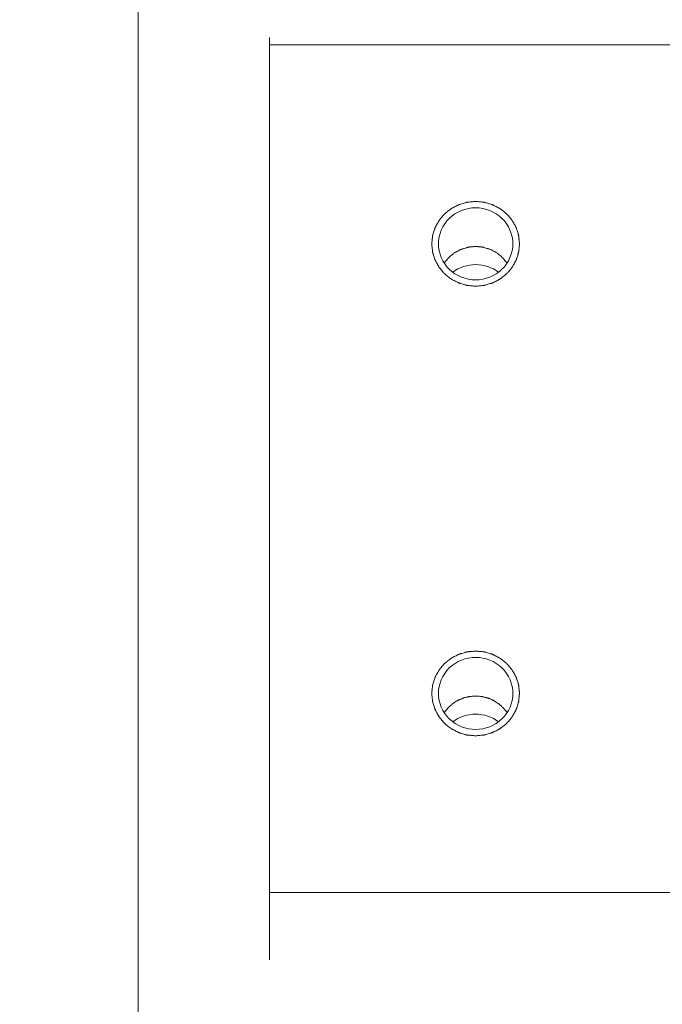
# Model space of a CAD drawing. Extents: x -17242 to 8267, y -144 to 19236.
# Drawn here: x 4214 to 4287, y 16957 to 17069 of the extents above; entities that cross this region are included whole.
import ezdxf

# ---------------------------------------------------------------- set-up
doc = ezdxf.new("R2010")
doc.units = 0
doc.header["$LTSCALE"] = 5
doc.header["$PDMODE"] = 1
doc.layers.get('0').update_dxf_attribs({"color": 255, "linetype": 'CONTINUOUS'})
doc.layers.get('Defpoints').update_dxf_attribs({"color": 251, "linetype": 'CONTINUOUS'})
doc.layers.add('DIM001', color=255, linetype='CONTINUOUS', lineweight=18)
doc.layers.add('LINE001', color=2, linetype='CONTINUOUS', lineweight=18)
doc.styles.add('Dim_std', font='simplex.shx', dxfattribs={"width": 0.8, "bigfont": 'extfont.shx'})
doc.dimstyles.new('S1-40', dxfattribs={"dimscale": 40, "dimtxt": 4, "dimasz": 3, "dimexe": 1, "dimexo": 0.6, "dimgap": 1, "dimtad": 1, "dimdec": 3, "dimdsep": 46, "dimtxsty": 'Dim_std', "dimblk1": 'OPEN', "dimblk2": 'OPEN', "dimsah": 1, "dimcen": 0, "dimclrd": 256, "dimclre": 256, "dimclrt": 256, "dimadec": 3, "dimazin": 2, "dimtfac": 1, "dimtdec": 3, "dimtmove": 0, "dimatfit": 0, "dimldrblk": 'OPEN', "dimfxl": 1, "dimtolj": 1, "dimtzin": 0, "dimarcsym": 0})

# ---------------------------------------------------------------- blocks, each defined once
blk = doc.blocks.new('_OPEN')
at = {"color": 0, "linetype": 'ByBlock'}
for p, q in [((-1, 0.16667), (0, 0)), ((0, 0), (-1, -0.16667)), ((0, 0), (-1, 0))]:
    blk.add_line(p, q, dxfattribs=at)
blk = doc.blocks.new('*D24')
at = {"layer": 'Defpoints', "color": 0, "linetype": 'Continuous', "transparency": 16777216}
for p in [(4201.69, 18528.67), (6426.69, 18528.67), (6426.69, 15821.35)]:
    blk.add_point(p, dxfattribs=at)
at = {"layer": 'DIM001', "linetype": 'Continuous', "lineweight": -2, "transparency": 16777216}
for p, q in [((4201.69, 18552.67), (4201.69, 18568.67)), ((6426.69, 15845.35), (6426.69, 18568.67)), ((4321.69, 18528.67), (6306.69, 18528.67))]:
    blk.add_line(p, q, dxfattribs=at)
at = {"layer": 'DIM001', "linetype": 'Continuous', "lineweight": -2, "transparency": 16777216, "xscale": 120, "yscale": 120, "zscale": 120, "rotation": 180}
blk.add_blockref('_OPEN', (4201.69, 18528.67), dxfattribs=at)
at = {"layer": 'DIM001', "linetype": 'Continuous', "lineweight": -2, "transparency": 16777216, "xscale": 120, "yscale": 120, "zscale": 120}
blk.add_blockref('_OPEN', (6426.69, 18528.67), dxfattribs=at)
at = {"layer": 'DIM001', "linetype": 'Continuous', "transparency": 16777216, "insert": (5314.19, 18648.67), "char_height": 160, "attachment_point": 5, "style": 'Dim_std'}
blk.add_mtext('\\A1;2225', dxfattribs=at)
blk = doc.blocks.new('*D64')
at = {"layer": 'Defpoints', "color": 0, "ltscale": 0.5, "transparency": 16777216}
for p in [(4201.69, 18796.72), (6490.92, 18796.72), (6490.92, 14232.62)]:
    blk.add_point(p, dxfattribs=at)
at = {"layer": 'DIM001', "lineweight": -2, "ltscale": 0.5, "transparency": 16777216}
for p, q in [((4201.69, 18820.72), (4201.69, 18836.72)), ((6490.92, 14256.62), (6490.92, 18836.72)), ((4321.69, 18796.72), (6370.92, 18796.72))]:
    blk.add_line(p, q, dxfattribs=at)
at = {"layer": 'DIM001', "lineweight": -2, "ltscale": 0.5, "transparency": 16777216, "xscale": 120, "yscale": 120, "zscale": 120, "rotation": 180}
blk.add_blockref('_OPEN', (4201.69, 18796.72), dxfattribs=at)
at = {"layer": 'DIM001', "lineweight": -2, "ltscale": 0.5, "transparency": 16777216, "xscale": 120, "yscale": 120, "zscale": 120}
blk.add_blockref('_OPEN', (6490.92, 18796.72), dxfattribs=at)
at = {"layer": 'DIM001', "ltscale": 0.5, "transparency": 16777216, "insert": (5346.31, 18916.72), "char_height": 160, "attachment_point": 5, "style": 'Dim_std', "bg_fill": 3, "box_fill_scale": 1.1, "bg_fill_color": 9, "bg_fill_true_color": 13158600, "bg_fill_transparency": 0}
blk.add_mtext('\\A1;* abt.2290', dxfattribs=at)

msp = doc.modelspace()

# ---------------------------------------------------------------- dimensions: what is measured, and where the dimension line sits
at = {"layer": 'DIM001', "linetype": 'Continuous'}
dim = msp.add_linear_dim(base=(6426.6934, 18528.6668), p1=(4201.6934, 18528.6668), p2=(6426.6934, 15821.3538), dimstyle='S1-40', dxfattribs=at)
dim.commit()
dim.dimension.update_dxf_attribs({"geometry": '*D24', "text_midpoint": (5314.1934, 18648.6668)})

# ---------------------------------------------------------------- next in the draw order: dimensions: what is measured, and where the dimension line sits
at = {"layer": 'DIM001', "ltscale": 0.5}
dim = msp.add_linear_dim(base=(6490.9222, 18796.7233), p1=(4201.6934, 18796.7233), p2=(6490.9222, 14232.6158), text='* abt.<>', dimstyle='S1-40', override={"dimdec": 0, "dimrnd": 5, "dimtfill": 1, "dimtfillclr": 256}, dxfattribs=at)
dim.commit()
dim.dimension.update_dxf_attribs({"geometry": '*D64', "text_midpoint": (5346.3078, 18916.7233)})

# ---------------------------------------------------------------- next in the draw order: linework, layer by layer
at = {"layer": 'LINE001'}
for p, q in [((4227.1934, 17353.8538), (4227.1934, 16542.3538)), ((4242.1934, 16962.0747), (4242.1934, 17067.1653)), ((4342.1934, 17066.3539), (4242.1934, 17066.3539)), ((4342.1934, 16969.7613), (4242.1934, 16969.7613))]:
    msp.add_line(p, q, dxfattribs=at)
for points, knots in [([(4270.6769, 17043.6706), (4270.669, 17043.7487), (4270.6531, 17043.9051), (4270.6332, 17044.1005), (4270.6174, 17044.2569), (4270.6053, 17044.3741), (4270.5961, 17044.4719), (4270.5868, 17044.5498), (4270.585, 17044.6093), (4270.5632, 17044.6649), (4270.5411, 17044.7403), (4270.499, 17044.8717), (4270.4409, 17045.0599), (4270.3815, 17045.2477), (4270.3412, 17045.3796), (4270.3164, 17045.4543), (4270.3028, 17045.5122), (4270.2702, 17045.5627), (4270.2333, 17045.6325), (4270.1657, 17045.7536), (4270.0708, 17045.9272), (4269.9748, 17046.1003), (4269.9088, 17046.2221), (4269.8693, 17046.2908), (4269.8446, 17046.3448), (4269.8014, 17046.3892), (4269.7502, 17046.4517), (4269.6577, 17046.5596), (4269.5272, 17046.7146), (4269.3957, 17046.8688), (4269.3045, 17046.9777), (4269.2512, 17047.0385), (4269.2147, 17047.0882), (4269.1647, 17047.1223), (4269.1028, 17047.1733), (4268.9923, 17047.2598), (4268.8356, 17047.385), (4268.6781, 17047.5091), (4268.5686, 17047.5971), (4268.505, 17047.6458), (4268.4603, 17047.6866), (4268.4041, 17047.711), (4268.3333, 17047.7493), (4268.2073, 17047.8135), (4268.0285, 17047.9068), (4267.8491, 17047.9991), (4267.724, 17048.0648), (4267.6518, 17048.1007), (4267.5997, 17048.1324), (4267.5397, 17048.1457), (4267.4625, 17048.17), (4267.3261, 17048.2094), (4267.1319, 17048.2673), (4266.9373, 17048.3242), (4266.8014, 17048.3652), (4266.7233, 17048.3868), (4266.6662, 17048.4081), (4266.6032, 17048.41), (4266.5212, 17048.4193), (4266.3768, 17048.4323), (4266.1711, 17048.4528), (4265.9652, 17048.472), (4265.821, 17048.4868), (4265.7388, 17048.4933), (4265.6766, 17048.5035), (4265.6163, 17048.4936), (4265.5352, 17048.4873), (4265.3937, 17048.473), (4265.1913, 17048.4544), (4264.9891, 17048.4347), (4264.8473, 17048.4221), (4264.7666, 17048.4131), (4264.7051, 17048.4114), (4264.6475, 17048.3903), (4264.5694, 17048.369), (4264.4333, 17048.3284), (4264.2386, 17048.2722), (4264.0442, 17048.2149), (4263.9076, 17048.176), (4263.8303, 17048.152), (4263.7703, 17048.1388), (4263.7181, 17048.1073), (4263.6457, 17048.0717), (4263.5204, 17048.0064), (4263.3406, 17047.9147), (4263.1614, 17047.822), (4263.0354, 17047.7582), (4262.9642, 17047.7201), (4262.9083, 17047.6962), (4262.8624, 17047.6545), (4262.7976, 17047.6051), (4262.686, 17047.5157), (4262.5255, 17047.3896), (4262.3658, 17047.2626), (4262.2531, 17047.1746), (4262.1901, 17047.123), (4262.1387, 17047.0878), (4262.1034, 17047.0395), (4262.0506, 17046.9797), (4261.961, 17046.8729), (4261.8315, 17046.7216), (4261.703, 17046.5695), (4261.6119, 17046.4637), (4261.5614, 17046.4023), (4261.5191, 17046.3591), (4261.4939, 17046.3049), (4261.4543, 17046.2364), (4261.3878, 17046.1148), (4261.2912, 17045.942), (4261.1957, 17045.7687), (4261.1276, 17045.6479), (4261.0905, 17045.5781), (4261.0577, 17045.5278), (4261.0439, 17045.4699), (4261.0188, 17045.3953), (4260.978, 17045.2635), (4260.918, 17045.0759), (4260.8591, 17044.888), (4260.8167, 17044.7568), (4260.7943, 17044.6813), (4260.7722, 17044.6261), (4260.7703, 17044.5653), (4260.7607, 17044.4861), (4260.7511, 17044.3865), (4260.7385, 17044.2672), (4260.7221, 17044.1081), (4260.7016, 17043.9092), (4260.6851, 17043.7501), (4260.6769, 17043.6706)], [0, 0, 0, 0, 0.015625, 0.03125, 0.0390625, 0.046875, 0.0546875, 0.05859375, 0.0625, 0.06640625, 0.0703125, 0.078125, 0.09375, 0.109375, 0.1171875, 0.12109375, 0.125, 0.12890625, 0.1328125, 0.140625, 0.15625, 0.171875, 0.1796875, 0.18359375, 0.1875, 0.19140625, 0.1953125, 0.203125, 0.21875, 0.234375, 0.2421875, 0.24609375, 0.25, 0.25390625, 0.2578125, 0.265625, 0.28125, 0.296875, 0.3046875, 0.30859375, 0.3125, 0.31640625, 0.3203125, 0.328125, 0.34375, 0.359375, 0.3671875, 0.37109375, 0.375, 0.37890625, 0.3828125, 0.390625, 0.40625, 0.421875, 0.4296875, 0.43359375, 0.4375, 0.44140625, 0.4453125, 0.453125, 0.46875, 0.484375, 0.4921875, 0.49609375, 0.5, 0.50390625, 0.5078125, 0.515625, 0.53125, 0.546875, 0.5546875, 0.55859375, 0.5625, 0.56640625, 0.5703125, 0.578125, 0.59375, 0.609375, 0.6171875, 0.62109375, 0.625, 0.62890625, 0.6328125, 0.640625, 0.65625, 0.671875, 0.6796875, 0.68359375, 0.6875, 0.69140625, 0.6953125, 0.703125, 0.71875, 0.734375, 0.7421875, 0.74609375, 0.75, 0.75390625, 0.7578125, 0.765625, 0.78125, 0.796875, 0.8046875, 0.80859375, 0.8125, 0.81640625, 0.8203125, 0.828125, 0.84375, 0.859375, 0.8671875, 0.87109375, 0.875, 0.87890625, 0.8828125, 0.890625, 0.90625, 0.921875, 0.9296875, 0.93359375, 0.9375, 0.94140625, 0.9453125, 0.953125, 0.9609375, 0.96875, 0.984375, 1, 1, 1, 1]), ([(4269.9269, 17043.6706), (4269.9269, 17044.7234), (4268.9705, 17046.9347), (4265.6769, 17048.2014), (4262.3833, 17046.9347), (4261.4269, 17044.7234), (4261.4269, 17043.6706)], [0, 0, 0, 0, 0.2469365, 0.5, 0.7530635, 1, 1, 1, 1]), ([(4260.6769, 17043.6706), (4260.6848, 17043.5924), (4260.7007, 17043.436), (4260.7206, 17043.2406), (4260.7364, 17043.0842), (4260.7485, 17042.967), (4260.7577, 17042.8692), (4260.7671, 17042.7913), (4260.7688, 17042.7318), (4260.7906, 17042.6762), (4260.8128, 17042.6008), (4260.8548, 17042.4694), (4260.9129, 17042.2812), (4260.9723, 17042.0934), (4261.0126, 17041.9615), (4261.0374, 17041.8869), (4261.051, 17041.8289), (4261.0836, 17041.7784), (4261.1205, 17041.7086), (4261.1882, 17041.5875), (4261.283, 17041.4139), (4261.379, 17041.2408), (4261.445, 17041.119), (4261.4845, 17041.0503), (4261.5092, 17040.9963), (4261.5524, 17040.9519), (4261.6036, 17040.8894), (4261.6961, 17040.7815), (4261.8266, 17040.6265), (4261.9582, 17040.4723), (4262.0493, 17040.3634), (4262.1026, 17040.3026), (4262.1391, 17040.2529), (4262.1891, 17040.2188), (4262.251, 17040.1679), (4262.3616, 17040.0813), (4262.5183, 17039.9561), (4262.6757, 17039.832), (4262.7852, 17039.744), (4262.8488, 17039.6953), (4262.8935, 17039.6545), (4262.9497, 17039.6301), (4263.0206, 17039.5918), (4263.1465, 17039.5276), (4263.3253, 17039.4343), (4263.5048, 17039.342), (4263.6298, 17039.2763), (4263.702, 17039.2404), (4263.7541, 17039.2087), (4263.8141, 17039.1954), (4263.8913, 17039.1711), (4264.0278, 17039.1318), (4264.2219, 17039.0738), (4264.4166, 17039.0169), (4264.5524, 17038.9759), (4264.6306, 17038.9543), (4264.6876, 17038.933), (4264.7507, 17038.9311), (4264.8326, 17038.9218), (4264.977, 17038.9088), (4265.1827, 17038.8883), (4265.3886, 17038.8691), (4265.5328, 17038.8543), (4265.6151, 17038.8478), (4265.6772, 17038.8376), (4265.7375, 17038.8476), (4265.8186, 17038.8538), (4265.9601, 17038.8681), (4266.1625, 17038.8867), (4266.3648, 17038.9064), (4266.5066, 17038.919), (4266.5872, 17038.928), (4266.6487, 17038.9297), (4266.7063, 17038.9508), (4266.7844, 17038.9721), (4266.9205, 17039.0127), (4267.1152, 17039.0689), (4267.3097, 17039.1262), (4267.4462, 17039.1652), (4267.5235, 17039.1891), (4267.5836, 17039.2023), (4267.6358, 17039.2338), (4267.7081, 17039.2694), (4267.8334, 17039.3347), (4268.0132, 17039.4264), (4268.1924, 17039.5191), (4268.3185, 17039.5829), (4268.3896, 17039.621), (4268.4455, 17039.6449), (4268.4915, 17039.6866), (4268.5562, 17039.736), (4268.6678, 17039.8254), (4268.8283, 17039.9515), (4268.988, 17040.0785), (4269.1008, 17040.1666), (4269.1637, 17040.2181), (4269.2151, 17040.2533), (4269.2505, 17040.3016), (4269.3032, 17040.3614), (4269.3928, 17040.4682), (4269.5223, 17040.6195), (4269.6509, 17040.7716), (4269.7419, 17040.8774), (4269.7924, 17040.9388), (4269.8347, 17040.982), (4269.8599, 17041.0363), (4269.8995, 17041.1047), (4269.966, 17041.2263), (4270.0626, 17041.3991), (4270.1581, 17041.5724), (4270.2262, 17041.6932), (4270.2633, 17041.763), (4270.2961, 17041.8133), (4270.31, 17041.8712), (4270.335, 17041.9458), (4270.3758, 17042.0776), (4270.4359, 17042.2652), (4270.4947, 17042.4531), (4270.5372, 17042.5843), (4270.5596, 17042.6599), (4270.5816, 17042.715), (4270.5836, 17042.7759), (4270.5932, 17042.855), (4270.6028, 17042.9546), (4270.6153, 17043.0739), (4270.6317, 17043.233), (4270.6523, 17043.4319), (4270.6687, 17043.591), (4270.6769, 17043.6706)], [0, 0, 0, 0, 0.015625, 0.03125, 0.0390625, 0.046875, 0.0546875, 0.05859375, 0.0625, 0.06640625, 0.0703125, 0.078125, 0.09375, 0.109375, 0.1171875, 0.12109375, 0.125, 0.12890625, 0.1328125, 0.140625, 0.15625, 0.171875, 0.1796875, 0.18359375, 0.1875, 0.19140625, 0.1953125, 0.203125, 0.21875, 0.234375, 0.2421875, 0.24609375, 0.25, 0.25390625, 0.2578125, 0.265625, 0.28125, 0.296875, 0.3046875, 0.30859375, 0.3125, 0.31640625, 0.3203125, 0.328125, 0.34375, 0.359375, 0.3671875, 0.37109375, 0.375, 0.37890625, 0.3828125, 0.390625, 0.40625, 0.421875, 0.4296875, 0.43359375, 0.4375, 0.44140625, 0.4453125, 0.453125, 0.46875, 0.484375, 0.4921875, 0.49609375, 0.5, 0.50390625, 0.5078125, 0.515625, 0.53125, 0.546875, 0.5546875, 0.55859375, 0.5625, 0.56640625, 0.5703125, 0.578125, 0.59375, 0.609375, 0.6171875, 0.62109375, 0.625, 0.62890625, 0.6328125, 0.640625, 0.65625, 0.671875, 0.6796875, 0.68359375, 0.6875, 0.69140625, 0.6953125, 0.703125, 0.71875, 0.734375, 0.7421875, 0.74609375, 0.75, 0.75390625, 0.7578125, 0.765625, 0.78125, 0.796875, 0.8046875, 0.80859375, 0.8125, 0.81640625, 0.8203125, 0.828125, 0.84375, 0.859375, 0.8671875, 0.87109375, 0.875, 0.87890625, 0.8828125, 0.890625, 0.90625, 0.921875, 0.9296875, 0.93359375, 0.9375, 0.94140625, 0.9453125, 0.953125, 0.9609375, 0.96875, 0.984375, 1, 1, 1, 1]), ([(4261.4269, 17043.6706), (4261.4269, 17042.6177), (4262.3833, 17040.4064), (4265.6769, 17039.1397), (4268.9705, 17040.4064), (4269.9269, 17042.6177), (4269.9269, 17043.6706)], [0, 0, 0, 0, 0.2469365, 0.5, 0.7530635, 1, 1, 1, 1]), ([(4269.262, 17041.4753), (4269.2077, 17041.542), (4269.099, 17041.6756), (4268.963, 17041.8424), (4268.8681, 17041.9594), (4268.8133, 17042.0259), (4268.734, 17042.1278), (4268.5748, 17042.2492), (4268.406, 17042.3903), (4268.2695, 17042.5022), (4268.1668, 17042.5855), (4268.0827, 17042.6574), (4268.0041, 17042.6957), (4267.8891, 17042.758), (4267.7152, 17042.8492), (4267.5423, 17042.9423), (4267.4262, 17043.0027), (4267.3507, 17043.0464), (4267.2428, 17043.0765), (4267.115, 17043.1158), (4266.944, 17043.1668), (4266.7734, 17043.2197), (4266.6236, 17043.262), (4266.5387, 17043.292), (4266.473, 17043.2983), (4266.4074, 17043.3048), (4266.3199, 17043.3134), (4266.2106, 17043.3241), (4266.0793, 17043.337), (4265.9481, 17043.35), (4265.8387, 17043.3605), (4265.7622, 17043.3685), (4265.7184, 17043.3721), (4265.6858, 17043.3777), (4265.6522, 17043.3721), (4265.6078, 17043.3686), (4265.5298, 17043.3606), (4265.4186, 17043.3502), (4265.285, 17043.3373), (4265.1514, 17043.3245), (4265.0401, 17043.3138), (4264.9511, 17043.3052), (4264.8843, 17043.2988), (4264.8175, 17043.2925), (4264.7347, 17043.2633), (4264.5869, 17043.222), (4264.4193, 17043.1704), (4264.2511, 17043.1207), (4264.1254, 17043.0823), (4264.0196, 17043.0532), (4263.9421, 17043.0088), (4263.824, 17042.9476), (4263.6478, 17042.8532), (4263.4706, 17042.7608), (4263.3535, 17042.6977), (4263.273, 17042.6587), (4263.1905, 17042.5883), (4263.0893, 17042.5067), (4262.9549, 17042.3971), (4262.7884, 17042.2584), (4262.6325, 17042.1405), (4262.5509, 17042.0363), (4262.495, 17041.9686), (4262.3978, 17041.8494), (4262.2586, 17041.6794), (4262.1474, 17041.5433), (4262.0918, 17041.4753)], [0, 0, 0, 0, 0.03125, 0.0625, 0.078125, 0.0859375, 0.09375, 0.125, 0.15625, 0.171875, 0.1875, 0.203125, 0.2109375, 0.21875, 0.25, 0.28125, 0.2890625, 0.296875, 0.3125, 0.328125, 0.34375, 0.375, 0.390625, 0.3984375, 0.40625, 0.4140625, 0.421875, 0.4375, 0.453125, 0.46875, 0.484375, 0.4921875, 0.49609375, 0.5, 0.50390625, 0.5078125, 0.515625, 0.53125, 0.546875, 0.5625, 0.578125, 0.5859375, 0.59375, 0.6015625, 0.609375, 0.625, 0.65625, 0.671875, 0.6875, 0.703125, 0.7109375, 0.71875, 0.75, 0.78125, 0.7890625, 0.796875, 0.8125, 0.828125, 0.84375, 0.875, 0.90625, 0.9140625, 0.921875, 0.9375, 0.96875, 1, 1, 1, 1]), ([(4265.6769, 16997.2742), (4265.596, 16997.2666), (4265.4341, 16997.2512), (4265.1913, 16997.2284), (4264.9891, 16997.2087), (4264.8473, 16997.1961), (4264.7666, 16997.1871), (4264.7051, 16997.1855), (4264.6475, 16997.1644), (4264.5694, 16997.143), (4264.4333, 16997.1024), (4264.2386, 16997.0463), (4264.0442, 16996.9889), (4263.9076, 16996.95), (4263.8303, 16996.926), (4263.7703, 16996.9129), (4263.7181, 16996.8814), (4263.6457, 16996.8457), (4263.5204, 16996.7804), (4263.3406, 16996.6888), (4263.1614, 16996.596), (4263.0354, 16996.5323), (4262.9642, 16996.4942), (4262.9083, 16996.4703), (4262.8624, 16996.4285), (4262.7976, 16996.3791), (4262.686, 16996.2897), (4262.5255, 16996.1637), (4262.3658, 16996.0366), (4262.2531, 16995.9486), (4262.1901, 16995.8971), (4262.1387, 16995.8618), (4262.1034, 16995.8136), (4262.0506, 16995.7538), (4261.961, 16995.647), (4261.8315, 16995.4956), (4261.703, 16995.3435), (4261.6119, 16995.2378), (4261.5614, 16995.1763), (4261.5191, 16995.1331), (4261.4939, 16995.0789), (4261.4543, 16995.0104), (4261.3878, 16994.8888), (4261.2912, 16994.7161), (4261.1957, 16994.5427), (4261.1276, 16994.4219), (4261.0905, 16994.3522), (4261.0577, 16994.3019), (4261.0439, 16994.2439), (4261.0188, 16994.1693), (4260.978, 16994.0376), (4260.918, 16993.85), (4260.8591, 16993.662), (4260.8167, 16993.5308), (4260.7943, 16993.4553), (4260.7722, 16993.4002), (4260.7703, 16993.3393), (4260.7607, 16993.2601), (4260.7472, 16993.1207), (4260.726, 16992.9219), (4260.7061, 16992.7231), (4260.6908, 16992.5838), (4260.684, 16992.5043), (4260.6734, 16992.4443), (4260.6838, 16992.386), (4260.6903, 16992.3078), (4260.7051, 16992.171), (4260.7243, 16991.9755), (4260.7447, 16991.7802), (4260.7577, 16991.6432), (4260.7671, 16991.5653), (4260.7688, 16991.5059), (4260.7906, 16991.4503), (4260.8128, 16991.3748), (4260.8548, 16991.2434), (4260.9129, 16991.0553), (4260.9723, 16990.8675), (4261.0126, 16990.7356), (4261.0374, 16990.6609), (4261.051, 16990.6029), (4261.0836, 16990.5525), (4261.1205, 16990.4826), (4261.1882, 16990.3616), (4261.283, 16990.1879), (4261.379, 16990.0148), (4261.445, 16989.8931), (4261.4845, 16989.8244), (4261.5092, 16989.7703), (4261.5524, 16989.7259), (4261.6036, 16989.6634), (4261.6961, 16989.5556), (4261.8266, 16989.4006), (4261.9582, 16989.2464), (4262.0493, 16989.1374), (4262.1026, 16989.0766), (4262.1391, 16989.0269), (4262.1891, 16988.9928), (4262.251, 16988.9419), (4262.3616, 16988.8553), (4262.5183, 16988.7302), (4262.6757, 16988.6061), (4262.7852, 16988.5181), (4262.8488, 16988.4694), (4262.8935, 16988.4285), (4262.9497, 16988.4041), (4263.0206, 16988.3659), (4263.1465, 16988.3017), (4263.3253, 16988.2083), (4263.5048, 16988.1161), (4263.6298, 16988.0503), (4263.702, 16988.0145), (4263.7541, 16987.9828), (4263.8141, 16987.9694), (4263.8913, 16987.9452), (4264.0278, 16987.9058), (4264.2219, 16987.8478), (4264.4166, 16987.791), (4264.5524, 16987.75), (4264.6306, 16987.7283), (4264.6876, 16987.707), (4264.7507, 16987.7051), (4264.8326, 16987.6959), (4264.9357, 16987.6866), (4265.0592, 16987.6745), (4265.224, 16987.6587), (4265.4298, 16987.6388), (4265.5946, 16987.6229), (4265.6769, 16987.615)], [0, 0, 0, 0, 0.015625, 0.03125, 0.046875, 0.0546875, 0.05859375, 0.0625, 0.06640625, 0.0703125, 0.078125, 0.09375, 0.109375, 0.1171875, 0.12109375, 0.125, 0.12890625, 0.1328125, 0.140625, 0.15625, 0.171875, 0.1796875, 0.18359375, 0.1875, 0.19140625, 0.1953125, 0.203125, 0.21875, 0.234375, 0.2421875, 0.24609375, 0.25, 0.25390625, 0.2578125, 0.265625, 0.28125, 0.296875, 0.3046875, 0.30859375, 0.3125, 0.31640625, 0.3203125, 0.328125, 0.34375, 0.359375, 0.3671875, 0.37109375, 0.375, 0.37890625, 0.3828125, 0.390625, 0.40625, 0.421875, 0.4296875, 0.43359375, 0.4375, 0.44140625, 0.4453125, 0.453125, 0.46875, 0.484375, 0.4921875, 0.49609375, 0.5, 0.50390625, 0.5078125, 0.515625, 0.53125, 0.546875, 0.5546875, 0.55859375, 0.5625, 0.56640625, 0.5703125, 0.578125, 0.59375, 0.609375, 0.6171875, 0.62109375, 0.625, 0.62890625, 0.6328125, 0.640625, 0.65625, 0.671875, 0.6796875, 0.68359375, 0.6875, 0.69140625, 0.6953125, 0.703125, 0.71875, 0.734375, 0.7421875, 0.74609375, 0.75, 0.75390625, 0.7578125, 0.765625, 0.78125, 0.796875, 0.8046875, 0.80859375, 0.8125, 0.81640625, 0.8203125, 0.828125, 0.84375, 0.859375, 0.8671875, 0.87109375, 0.875, 0.87890625, 0.8828125, 0.890625, 0.90625, 0.921875, 0.9296875, 0.93359375, 0.9375, 0.94140625, 0.9453125, 0.953125, 0.9609375, 0.96875, 0.984375, 1, 1, 1, 1]), ([(4265.6769, 16996.5498), (4264.598, 16996.5498), (4262.3697, 16995.7087), (4261.4269, 16993.4974), (4261.4269, 16992.4446)], [0, 0, 0, 0, 0.506127, 1, 1, 1, 1]), ([(4265.6769, 16987.615), (4265.7578, 16987.6226), (4265.9197, 16987.638), (4266.1625, 16987.6608), (4266.3648, 16987.6805), (4266.5066, 16987.6931), (4266.5872, 16987.7021), (4266.6487, 16987.7037), (4266.7063, 16987.7248), (4266.7844, 16987.7462), (4266.9205, 16987.7868), (4267.1152, 16987.8429), (4267.3097, 16987.9003), (4267.4462, 16987.9392), (4267.5235, 16987.9632), (4267.5836, 16987.9763), (4267.6358, 16988.0078), (4267.7081, 16988.0435), (4267.8334, 16988.1088), (4268.0132, 16988.2004), (4268.1924, 16988.2932), (4268.3185, 16988.3569), (4268.3896, 16988.395), (4268.4455, 16988.4189), (4268.4915, 16988.4607), (4268.5562, 16988.5101), (4268.6678, 16988.5995), (4268.8283, 16988.7255), (4268.988, 16988.8526), (4269.1008, 16988.9406), (4269.1637, 16988.9921), (4269.2151, 16989.0274), (4269.2505, 16989.0756), (4269.3032, 16989.1354), (4269.3928, 16989.2422), (4269.5223, 16989.3936), (4269.6509, 16989.5457), (4269.7419, 16989.6514), (4269.7924, 16989.7129), (4269.8347, 16989.7561), (4269.8599, 16989.8103), (4269.8995, 16989.8788), (4269.966, 16990.0004), (4270.0626, 16990.1731), (4270.1581, 16990.3465), (4270.2262, 16990.4673), (4270.2633, 16990.537), (4270.2961, 16990.5873), (4270.31, 16990.6453), (4270.335, 16990.7199), (4270.3758, 16990.8516), (4270.4359, 16991.0392), (4270.4947, 16991.2272), (4270.5372, 16991.3584), (4270.5596, 16991.4339), (4270.5816, 16991.489), (4270.5836, 16991.5499), (4270.5932, 16991.6291), (4270.6067, 16991.7685), (4270.6278, 16991.9673), (4270.6478, 16992.1661), (4270.663, 16992.3054), (4270.6698, 16992.3849), (4270.6804, 16992.4449), (4270.67, 16992.5032), (4270.6635, 16992.5814), (4270.6487, 16992.7182), (4270.6296, 16992.9137), (4270.6091, 16993.109), (4270.5961, 16993.246), (4270.5868, 16993.3239), (4270.585, 16993.3833), (4270.5632, 16993.4389), (4270.5411, 16993.5144), (4270.499, 16993.6458), (4270.4409, 16993.8339), (4270.3815, 16994.0217), (4270.3412, 16994.1536), (4270.3164, 16994.2283), (4270.3028, 16994.2863), (4270.2702, 16994.3367), (4270.2333, 16994.4066), (4270.1657, 16994.5276), (4270.0708, 16994.7013), (4269.9748, 16994.8744), (4269.9088, 16994.9961), (4269.8693, 16995.0648), (4269.8446, 16995.1189), (4269.8014, 16995.1633), (4269.7502, 16995.2258), (4269.6577, 16995.3336), (4269.5272, 16995.4886), (4269.3957, 16995.6428), (4269.3045, 16995.7518), (4269.2512, 16995.8126), (4269.2147, 16995.8623), (4269.1647, 16995.8964), (4269.1028, 16995.9473), (4268.9923, 16996.0339), (4268.8356, 16996.159), (4268.6781, 16996.2831), (4268.5686, 16996.3711), (4268.505, 16996.4198), (4268.4603, 16996.4607), (4268.4041, 16996.4851), (4268.3333, 16996.5233), (4268.2073, 16996.5876), (4268.0285, 16996.6809), (4267.8491, 16996.7731), (4267.724, 16996.8389), (4267.6518, 16996.8747), (4267.5997, 16996.9064), (4267.5397, 16996.9198), (4267.4625, 16996.944), (4267.3261, 16996.9834), (4267.1319, 16997.0414), (4266.9373, 16997.0982), (4266.8014, 16997.1392), (4266.7233, 16997.1609), (4266.6662, 16997.1822), (4266.6032, 16997.1841), (4266.5212, 16997.1933), (4266.4181, 16997.2026), (4266.2946, 16997.2147), (4266.1299, 16997.2305), (4265.924, 16997.2504), (4265.7593, 16997.2663), (4265.6769, 16997.2742)], [0, 0, 0, 0, 0.015625, 0.03125, 0.046875, 0.0546875, 0.05859375, 0.0625, 0.06640625, 0.0703125, 0.078125, 0.09375, 0.109375, 0.1171875, 0.12109375, 0.125, 0.12890625, 0.1328125, 0.140625, 0.15625, 0.171875, 0.1796875, 0.18359375, 0.1875, 0.19140625, 0.1953125, 0.203125, 0.21875, 0.234375, 0.2421875, 0.24609375, 0.25, 0.25390625, 0.2578125, 0.265625, 0.28125, 0.296875, 0.3046875, 0.30859375, 0.3125, 0.31640625, 0.3203125, 0.328125, 0.34375, 0.359375, 0.3671875, 0.37109375, 0.375, 0.37890625, 0.3828125, 0.390625, 0.40625, 0.421875, 0.4296875, 0.43359375, 0.4375, 0.44140625, 0.4453125, 0.453125, 0.46875, 0.484375, 0.4921875, 0.49609375, 0.5, 0.50390625, 0.5078125, 0.515625, 0.53125, 0.546875, 0.5546875, 0.55859375, 0.5625, 0.56640625, 0.5703125, 0.578125, 0.59375, 0.609375, 0.6171875, 0.62109375, 0.625, 0.62890625, 0.6328125, 0.640625, 0.65625, 0.671875, 0.6796875, 0.68359375, 0.6875, 0.69140625, 0.6953125, 0.703125, 0.71875, 0.734375, 0.7421875, 0.74609375, 0.75, 0.75390625, 0.7578125, 0.765625, 0.78125, 0.796875, 0.8046875, 0.80859375, 0.8125, 0.81640625, 0.8203125, 0.828125, 0.84375, 0.859375, 0.8671875, 0.87109375, 0.875, 0.87890625, 0.8828125, 0.890625, 0.90625, 0.921875, 0.9296875, 0.93359375, 0.9375, 0.94140625, 0.9453125, 0.953125, 0.9609375, 0.96875, 0.984375, 1, 1, 1, 1]), ([(4269.9269, 16992.4446), (4269.9269, 16993.4974), (4268.9841, 16995.7087), (4266.7558, 16996.5498), (4265.6769, 16996.5498)], [0, 0, 0, 0, 0.493873, 1, 1, 1, 1]), ([(4261.4269, 16992.4446), (4261.4269, 16991.3918), (4262.3697, 16989.1805), (4264.598, 16988.3394), (4265.6769, 16988.3394)], [0, 0, 0, 0, 0.493873, 1, 1, 1, 1]), ([(4265.6769, 16992.1499), (4265.5901, 16992.143), (4265.4166, 16992.1291), (4265.2214, 16992.1138), (4265.0912, 16992.1032), (4265.0261, 16992.0987), (4264.9612, 16992.0912), (4264.8751, 16992.0674), (4264.7673, 16992.0424), (4264.638, 16992.0103), (4264.5086, 16991.9792), (4264.4013, 16991.9516), (4264.3142, 16991.9331), (4264.2524, 16991.9093), (4264.1916, 16991.8828), (4264.0695, 16991.8311), (4263.9274, 16991.7699), (4263.7846, 16991.71), (4263.7039, 16991.6742), (4263.6409, 16991.6517), (4263.5872, 16991.6128), (4263.5123, 16991.5666), (4263.3829, 16991.4832), (4263.2527, 16991.4009), (4263.1415, 16991.3298), (4263.0855, 16991.2948), (4263.0313, 16991.2575), (4262.968, 16991.1968), (4262.8859, 16991.1246), (4262.7887, 16991.0363), (4262.6908, 16990.9489), (4262.6105, 16990.8747), (4262.5435, 16990.8181), (4262.5009, 16990.768), (4262.4604, 16990.7158), (4262.3783, 16990.6124), (4262.2557, 16990.4568), (4262.1465, 16990.3187), (4262.092, 16990.2496)], [0, 0, 0, 0, 0.0625, 0.125, 0.140625, 0.15625, 0.171875, 0.1875, 0.21875, 0.25, 0.28125, 0.3125, 0.328125, 0.34375, 0.359375, 0.375, 0.4375, 0.46875, 0.484375, 0.5, 0.515625, 0.53125, 0.5625, 0.625, 0.640625, 0.65625, 0.671875, 0.6875, 0.71875, 0.75, 0.78125, 0.8125, 0.828125, 0.84375, 0.859375, 0.875, 0.9375, 1, 1, 1, 1]), ([(4265.6769, 16988.3394), (4266.7558, 16988.3394), (4268.9841, 16989.1805), (4269.9269, 16991.3918), (4269.9269, 16992.4446)], [0, 0, 0, 0, 0.506127, 1, 1, 1, 1]), ([(4269.2618, 16990.2496), (4269.2092, 16990.3166), (4269.1039, 16990.4506), (4268.9857, 16990.6014), (4268.9065, 16990.7017), (4268.8676, 16990.7523), (4268.8262, 16990.8013), (4268.7592, 16990.8586), (4268.6795, 16990.9331), (4268.582, 16991.0211), (4268.4853, 16991.1099), (4268.4036, 16991.1824), (4268.3407, 16991.2435), (4268.2867, 16991.2811), (4268.2308, 16991.3163), (4268.1201, 16991.3881), (4267.9904, 16991.471), (4267.8614, 16991.5552), (4267.7868, 16991.6017), (4267.7333, 16991.6409), (4267.6704, 16991.6638), (4267.5899, 16991.7), (4267.4475, 16991.7606), (4267.3057, 16991.8225), (4267.1839, 16991.8749), (4267.1233, 16991.9018), (4267.0616, 16991.9259), (4266.9746, 16991.9448), (4266.8675, 16991.973), (4266.7382, 16992.0048), (4266.6092, 16992.0376), (4266.5013, 16992.0631), (4266.4159, 16992.0874), (4266.3492, 16992.0952), (4266.2819, 16992.1001), (4266.1475, 16992.1114), (4265.9458, 16992.1277), (4265.7665, 16992.1425), (4265.6769, 16992.1499)], [0, 0, 0, 0, 0.0625, 0.125, 0.140625, 0.15625, 0.171875, 0.1875, 0.21875, 0.25, 0.28125, 0.3125, 0.328125, 0.34375, 0.359375, 0.375, 0.4375, 0.46875, 0.484375, 0.5, 0.515625, 0.53125, 0.5625, 0.625, 0.640625, 0.65625, 0.671875, 0.6875, 0.71875, 0.75, 0.78125, 0.8125, 0.828125, 0.84375, 0.859375, 0.875, 0.9375, 1, 1, 1, 1])]:
    msp.add_open_spline(points, degree=3, knots=knots, dxfattribs=at)
for points in [[(4268.2878, 17040.4393), (4267.555, 17040.9904), (4265.6769, 17041.6201), (4263.7989, 17040.9904), (4263.066, 17040.4393)], [(4265.6769, 16990.0793), (4264.7597, 16990.0793), (4263.7983, 16989.7642), (4263.0654, 16989.2128)], [(4265.6769, 16990.0793), (4266.5941, 16990.0793), (4267.5555, 16989.7642), (4268.2884, 16989.2128)]]:
    msp.add_open_spline(points, degree=3, dxfattribs=at)

doc.saveas('drawing.dxf')
